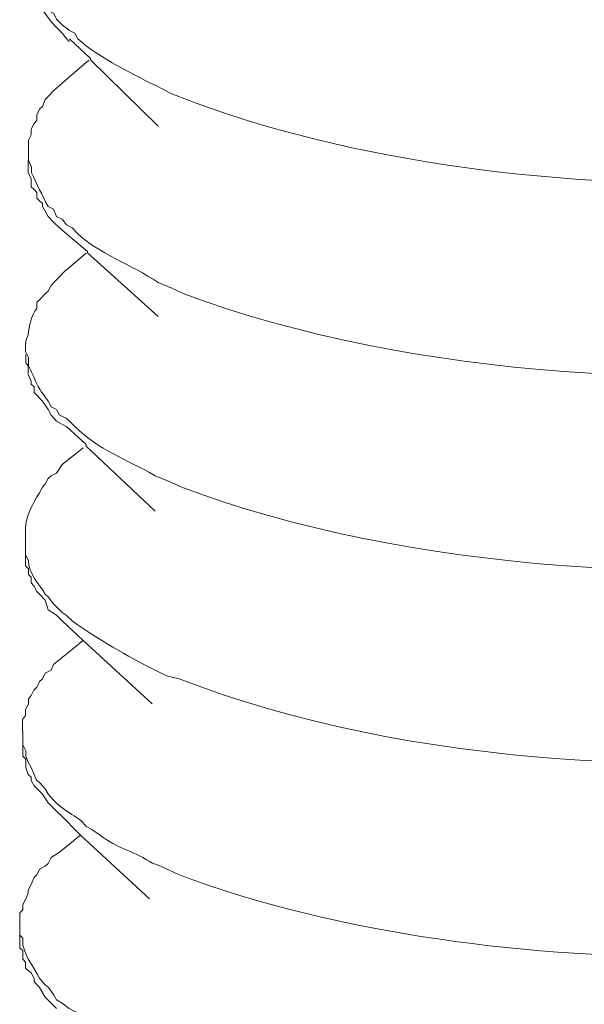
# Model space of a CAD drawing. Units: inches. Extents: x -1578 to 2475, y -1011 to 2138.
# Drawn here: x 1699 to 1707, y -768 to -756 of the extents above; entities that cross this region are included whole.
import ezdxf

# ---------------------------------------------------------------- set-up
doc = ezdxf.new("R2010")
doc.units = ezdxf.units.IN
doc.header["$MEASUREMENT"] = 0
doc.layers.add('layer 1', color=7, linetype='Continuous')

msp = doc.modelspace()

# ---------------------------------------------------------------- linework, layer by layer
at = {"layer": 'layer 1', "lineweight": 15}
for points, knots in [([(1699.58, -754.741), (1699.58, -754.741), (1699.58, -754.93), (1699.58, -754.93), (1699.58, -754.93), (1699.58, -754.93), (1699.617, -755), (1699.617, -755), (1699.617, -755), (1699.617, -755), (1699.65, -755.073), (1699.65, -755.073), (1699.65, -755.073), (1699.65, -755.073), (1699.69, -755.203), (1699.69, -755.203), (1699.69, -755.203), (1699.69, -755.203), (1699.726, -755.279), (1699.726, -755.279), (1699.726, -755.279), (1699.726, -755.279), (1699.76, -755.351), (1699.76, -755.351), (1699.76, -755.351), (1699.76, -755.351), (1699.799, -755.425), (1699.799, -755.425), (1699.799, -755.425), (1699.799, -755.425), (1699.873, -755.461), (1699.873, -755.461), (1699.873, -755.461), (1699.873, -755.461), (1699.91, -755.535), (1699.91, -755.535), (1699.91, -755.535), (1699.91, -755.535), (1699.985, -755.61), (1699.985, -755.61), (1699.985, -755.61), (1699.985, -755.61), (1700.078, -755.684), (1700.078, -755.684), (1700.078, -755.684), (1700.078, -755.684), (1700.149, -755.72), (1700.149, -755.72), (1700.149, -755.72), (1700.149, -755.72), (1700.188, -755.793), (1700.188, -755.793), (1700.188, -755.793), (1700.475, -756.052), (1700.93, -756.263), (1701.276, -756.44), (1701.276, -756.44), (1701.276, -756.44), (1701.42, -756.513), (1701.42, -756.513), (1701.42, -756.513), (1701.42, -756.513), (1701.701, -756.623), (1701.701, -756.623), (1701.701, -756.623), (1704.005, -757.478), (1706.958, -757.79), (1709.406, -757.656), (1709.406, -757.656), (1709.406, -757.656), (1709.684, -757.656), (1709.684, -757.656)], [0, 0, 0, 0, 0.055556, 0.055556, 0.055556, 0.055556, 0.111111, 0.111111, 0.111111, 0.111111, 0.166667, 0.166667, 0.166667, 0.166667, 0.222222, 0.222222, 0.222222, 0.222222, 0.277778, 0.277778, 0.277778, 0.277778, 0.333333, 0.333333, 0.333333, 0.333333, 0.388889, 0.388889, 0.388889, 0.388889, 0.444444, 0.444444, 0.444444, 0.444444, 0.5, 0.5, 0.5, 0.5, 0.555556, 0.555556, 0.555556, 0.555556, 0.611111, 0.611111, 0.611111, 0.611111, 0.666667, 0.666667, 0.666667, 0.666667, 0.722222, 0.722222, 0.722222, 0.722222, 0.777778, 0.777778, 0.777778, 0.777778, 0.833333, 0.833333, 0.833333, 0.833333, 0.888889, 0.888889, 0.888889, 0.888889, 0.944444, 0.944444, 0.944444, 0.944444, 1, 1, 1, 1]), ([(1700.078, -755.829), (1700.078, -755.829), (1700.058, -755.812), (1700.058, -755.812), (1700.058, -755.812), (1700.058, -755.812), (1699.984, -755.72), (1699.984, -755.72), (1699.984, -755.72), (1699.984, -755.72), (1699.909, -755.646), (1699.909, -755.646), (1699.909, -755.646), (1699.909, -755.646), (1699.839, -755.573), (1699.839, -755.573), (1699.839, -755.573), (1699.839, -755.573), (1699.763, -755.461), (1699.763, -755.461), (1699.763, -755.461), (1699.763, -755.461), (1699.726, -755.424), (1699.726, -755.424), (1699.726, -755.424), (1699.726, -755.424), (1699.686, -755.387), (1699.686, -755.387), (1699.686, -755.387), (1699.686, -755.387), (1699.686, -755.315), (1699.686, -755.315), (1699.686, -755.315), (1699.686, -755.315), (1699.653, -755.278), (1699.653, -755.278), (1699.653, -755.278), (1699.653, -755.278), (1699.653, -755.241), (1699.653, -755.241), (1699.653, -755.241), (1699.653, -755.241), (1699.616, -755.148), (1699.616, -755.148), (1699.616, -755.148), (1699.616, -755.148), (1699.616, -755.112), (1699.616, -755.112), (1699.616, -755.112), (1699.616, -755.112), (1699.579, -755.039), (1699.579, -755.039), (1699.579, -755.039), (1699.579, -755.039), (1699.579, -754.932), (1699.579, -754.932)], [0, 0, 0, 0, 0.071429, 0.071429, 0.071429, 0.071429, 0.142857, 0.142857, 0.142857, 0.142857, 0.214286, 0.214286, 0.214286, 0.214286, 0.285714, 0.285714, 0.285714, 0.285714, 0.357143, 0.357143, 0.357143, 0.357143, 0.428571, 0.428571, 0.428571, 0.428571, 0.5, 0.5, 0.5, 0.5, 0.571429, 0.571429, 0.571429, 0.571429, 0.642857, 0.642857, 0.642857, 0.642857, 0.714286, 0.714286, 0.714286, 0.714286, 0.785714, 0.785714, 0.785714, 0.785714, 0.857143, 0.857143, 0.857143, 0.857143, 0.928571, 0.928571, 0.928571, 0.928571, 1, 1, 1, 1]), ([(1701.239, -756.936), (1701.239, -756.936), (1700.353, -756.07), (1700.353, -756.07), (1700.353, -756.07), (1700.353, -756.07), (1700.353, -756.053), (1700.353, -756.053), (1700.353, -756.053), (1700.353, -756.053), (1700.078, -755.794), (1700.078, -755.794)], [0, 0, 0, 0, 0.333333, 0.333333, 0.333333, 0.333333, 0.666667, 0.666667, 0.666667, 0.666667, 1, 1, 1, 1]), ([(1700.078, -756.291), (1700.078, -756.291), (1699.948, -756.403), (1699.948, -756.403), (1699.948, -756.403), (1699.948, -756.403), (1699.909, -756.44), (1699.909, -756.44), (1699.909, -756.44), (1699.909, -756.44), (1699.872, -756.473), (1699.872, -756.473), (1699.872, -756.473), (1699.872, -756.473), (1699.799, -756.549), (1699.799, -756.549), (1699.799, -756.549), (1699.799, -756.549), (1699.763, -756.586), (1699.763, -756.586), (1699.763, -756.586), (1699.763, -756.586), (1699.726, -756.679), (1699.726, -756.679), (1699.726, -756.679), (1699.726, -756.679), (1699.686, -756.715), (1699.686, -756.715), (1699.686, -756.715), (1699.686, -756.715), (1699.653, -756.791), (1699.653, -756.791), (1699.653, -756.791), (1699.653, -756.791), (1699.653, -756.861), (1699.653, -756.861), (1699.653, -756.861), (1699.653, -756.861), (1699.616, -756.901), (1699.616, -756.901), (1699.616, -756.901), (1699.616, -756.901), (1699.579, -756.974), (1699.579, -756.974), (1699.579, -756.974), (1699.579, -756.974), (1699.579, -757.05), (1699.579, -757.05), (1699.579, -757.05), (1699.579, -757.05), (1699.543, -757.12), (1699.543, -757.12), (1699.543, -757.12), (1699.543, -757.12), (1699.543, -757.233), (1699.543, -757.233)], [0, 0, 0, 0, 0.071429, 0.071429, 0.071429, 0.071429, 0.142857, 0.142857, 0.142857, 0.142857, 0.214286, 0.214286, 0.214286, 0.214286, 0.285714, 0.285714, 0.285714, 0.285714, 0.357143, 0.357143, 0.357143, 0.357143, 0.428571, 0.428571, 0.428571, 0.428571, 0.5, 0.5, 0.5, 0.5, 0.571429, 0.571429, 0.571429, 0.571429, 0.642857, 0.642857, 0.642857, 0.642857, 0.714286, 0.714286, 0.714286, 0.714286, 0.785714, 0.785714, 0.785714, 0.785714, 0.857143, 0.857143, 0.857143, 0.857143, 0.928571, 0.928571, 0.928571, 0.928571, 1, 1, 1, 1]), ([(1699.542, -757.233), (1699.542, -757.233), (1699.542, -757.381), (1699.542, -757.381), (1699.542, -757.381), (1699.542, -757.381), (1699.581, -757.471), (1699.581, -757.471), (1699.581, -757.471), (1699.581, -757.471), (1699.581, -757.545), (1699.581, -757.545), (1699.581, -757.545), (1699.651, -757.692), (1699.725, -757.843), (1699.8, -757.989), (1699.8, -757.989), (1699.8, -757.989), (1699.87, -758.023), (1699.87, -758.023), (1699.87, -758.023), (1699.87, -758.023), (1699.91, -758.116), (1699.91, -758.116), (1699.91, -758.116), (1699.91, -758.116), (1699.984, -758.152), (1699.984, -758.152), (1699.984, -758.152), (1699.984, -758.152), (1700.039, -758.228), (1700.039, -758.228), (1700.039, -758.228), (1700.039, -758.228), (1700.113, -758.265), (1700.113, -758.265), (1700.113, -758.265), (1700.113, -758.265), (1700.186, -758.341), (1700.186, -758.341), (1700.186, -758.341), (1700.45, -758.594), (1700.886, -758.746), (1701.24, -758.982), (1701.24, -758.982), (1701.24, -758.982), (1701.42, -759.056), (1701.42, -759.056), (1701.42, -759.056), (1701.42, -759.056), (1701.59, -759.134), (1701.59, -759.134), (1701.59, -759.134), (1704.526, -760.231), (1708.54, -760.461), (1711.637, -759.964), (1711.637, -759.964), (1711.637, -759.964), (1711.839, -759.925), (1711.839, -759.925)], [0, 0, 0, 0, 0.066667, 0.066667, 0.066667, 0.066667, 0.133333, 0.133333, 0.133333, 0.133333, 0.2, 0.2, 0.2, 0.2, 0.266667, 0.266667, 0.266667, 0.266667, 0.333333, 0.333333, 0.333333, 0.333333, 0.4, 0.4, 0.4, 0.4, 0.466667, 0.466667, 0.466667, 0.466667, 0.533333, 0.533333, 0.533333, 0.533333, 0.6, 0.6, 0.6, 0.6, 0.666667, 0.666667, 0.666667, 0.666667, 0.733333, 0.733333, 0.733333, 0.733333, 0.8, 0.8, 0.8, 0.8, 0.866667, 0.866667, 0.866667, 0.866667, 0.933333, 0.933333, 0.933333, 0.933333, 1, 1, 1, 1]), ([(1700.036, -758.34), (1700.036, -758.34), (1699.949, -758.266), (1699.949, -758.266), (1699.949, -758.266), (1699.949, -758.266), (1699.87, -758.191), (1699.87, -758.191), (1699.87, -758.191), (1699.87, -758.191), (1699.8, -758.117), (1699.8, -758.117), (1699.8, -758.117), (1699.8, -758.117), (1699.727, -757.988), (1699.727, -757.988), (1699.727, -757.988), (1699.727, -757.988), (1699.727, -757.949), (1699.727, -757.949), (1699.727, -757.949), (1699.727, -757.949), (1699.687, -757.915), (1699.687, -757.915), (1699.687, -757.915), (1699.687, -757.915), (1699.651, -757.878), (1699.651, -757.878), (1699.651, -757.878), (1699.651, -757.878), (1699.651, -757.806), (1699.651, -757.806), (1699.651, -757.806), (1699.651, -757.806), (1699.617, -757.766), (1699.617, -757.766), (1699.617, -757.766), (1699.617, -757.766), (1699.58, -757.73), (1699.58, -757.73), (1699.58, -757.73), (1699.58, -757.73), (1699.58, -757.622), (1699.58, -757.622), (1699.58, -757.622), (1699.58, -757.622), (1699.541, -757.546), (1699.541, -757.546), (1699.541, -757.546), (1699.541, -757.546), (1699.541, -757.378), (1699.541, -757.378)], [0, 0, 0, 0, 0.076923, 0.076923, 0.076923, 0.076923, 0.153846, 0.153846, 0.153846, 0.153846, 0.230769, 0.230769, 0.230769, 0.230769, 0.307692, 0.307692, 0.307692, 0.307692, 0.384615, 0.384615, 0.384615, 0.384615, 0.461538, 0.461538, 0.461538, 0.461538, 0.538462, 0.538462, 0.538462, 0.538462, 0.615385, 0.615385, 0.615385, 0.615385, 0.692308, 0.692308, 0.692308, 0.692308, 0.769231, 0.769231, 0.769231, 0.769231, 0.846154, 0.846154, 0.846154, 0.846154, 0.923077, 0.923077, 0.923077, 0.923077, 1, 1, 1, 1]), ([(1701.239, -759.425), (1701.239, -759.425), (1700.317, -758.595), (1700.317, -758.595), (1700.317, -758.595), (1700.317, -758.595), (1700.317, -758.578), (1700.317, -758.578), (1700.317, -758.578), (1700.317, -758.578), (1700.038, -758.339), (1700.038, -758.339)], [0, 0, 0, 0, 0.333333, 0.333333, 0.333333, 0.333333, 0.666667, 0.666667, 0.666667, 0.666667, 1, 1, 1, 1]), ([(1700.036, -758.817), (1700.036, -758.817), (1699.91, -758.947), (1699.91, -758.947), (1699.91, -758.947), (1699.91, -758.947), (1699.87, -758.984), (1699.87, -758.984), (1699.87, -758.984), (1699.87, -758.984), (1699.839, -759.02), (1699.839, -759.02), (1699.839, -759.02), (1699.839, -759.02), (1699.8, -759.096), (1699.8, -759.096), (1699.8, -759.096), (1699.8, -759.096), (1699.76, -759.13), (1699.76, -759.13), (1699.76, -759.13), (1699.76, -759.13), (1699.687, -759.206), (1699.687, -759.206), (1699.687, -759.206), (1699.687, -759.206), (1699.651, -759.24), (1699.651, -759.24), (1699.651, -759.24), (1699.651, -759.24), (1699.651, -759.316), (1699.651, -759.316), (1699.651, -759.316), (1699.583, -759.423), (1699.547, -759.538), (1699.541, -759.667), (1699.541, -759.667), (1699.541, -759.667), (1699.508, -759.743), (1699.508, -759.743), (1699.508, -759.743), (1699.508, -759.743), (1699.508, -759.777), (1699.508, -759.777)], [0, 0, 0, 0, 0.090909, 0.090909, 0.090909, 0.090909, 0.181818, 0.181818, 0.181818, 0.181818, 0.272727, 0.272727, 0.272727, 0.272727, 0.363636, 0.363636, 0.363636, 0.363636, 0.454545, 0.454545, 0.454545, 0.454545, 0.545455, 0.545455, 0.545455, 0.545455, 0.636364, 0.636364, 0.636364, 0.636364, 0.727273, 0.727273, 0.727273, 0.727273, 0.818182, 0.818182, 0.818182, 0.818182, 0.909091, 0.909091, 0.909091, 0.909091, 1, 1, 1, 1]), ([(1699.506, -759.777), (1699.506, -759.777), (1699.506, -759.886), (1699.506, -759.886), (1699.506, -759.886), (1699.506, -759.886), (1699.543, -759.962), (1699.543, -759.962), (1699.543, -759.962), (1699.543, -759.962), (1699.543, -759.998), (1699.543, -759.998), (1699.543, -759.998), (1699.543, -759.998), (1699.543, -760.072), (1699.543, -760.072), (1699.543, -760.072), (1699.689, -760.361), (1699.604, -760.26), (1699.799, -760.533), (1699.799, -760.533), (1699.799, -760.533), (1699.838, -760.606), (1699.838, -760.606), (1699.838, -760.606), (1699.838, -760.606), (1699.911, -760.642), (1699.911, -760.642), (1699.911, -760.642), (1699.911, -760.642), (1699.948, -760.716), (1699.948, -760.716), (1699.948, -760.716), (1699.948, -760.716), (1700.038, -760.755), (1700.038, -760.755), (1700.038, -760.755), (1700.038, -760.755), (1700.077, -760.792), (1700.077, -760.792), (1700.077, -760.792), (1700.077, -760.792), (1700.15, -760.865), (1700.15, -760.865), (1700.15, -760.865), (1700.473, -761.18), (1700.8, -761.281), (1701.202, -761.509), (1701.202, -761.509), (1701.202, -761.509), (1701.385, -761.585), (1701.385, -761.585), (1701.385, -761.585), (1701.385, -761.585), (1701.551, -761.658), (1701.551, -761.658), (1701.551, -761.658), (1704.426, -762.758), (1708.557, -763.011), (1711.601, -762.505), (1711.601, -762.505), (1711.601, -762.505), (1711.803, -762.468), (1711.803, -762.468)], [0, 0, 0, 0, 0.0625, 0.0625, 0.0625, 0.0625, 0.125, 0.125, 0.125, 0.125, 0.1875, 0.1875, 0.1875, 0.1875, 0.25, 0.25, 0.25, 0.25, 0.3125, 0.3125, 0.3125, 0.3125, 0.375, 0.375, 0.375, 0.375, 0.4375, 0.4375, 0.4375, 0.4375, 0.5, 0.5, 0.5, 0.5, 0.5625, 0.5625, 0.5625, 0.5625, 0.625, 0.625, 0.625, 0.625, 0.6875, 0.6875, 0.6875, 0.6875, 0.75, 0.75, 0.75, 0.75, 0.8125, 0.8125, 0.8125, 0.8125, 0.875, 0.875, 0.875, 0.875, 0.9375, 0.9375, 0.9375, 0.9375, 1, 1, 1, 1]), ([(1700.036, -760.864), (1700.036, -760.864), (1699.91, -760.794), (1699.91, -760.794), (1699.91, -760.794), (1699.91, -760.794), (1699.839, -760.715), (1699.839, -760.715), (1699.839, -760.715), (1699.839, -760.715), (1699.8, -760.642), (1699.8, -760.642), (1699.8, -760.642), (1699.8, -760.642), (1699.727, -760.532), (1699.727, -760.532), (1699.727, -760.532), (1699.727, -760.532), (1699.687, -760.496), (1699.687, -760.496), (1699.687, -760.496), (1699.687, -760.496), (1699.651, -760.456), (1699.651, -760.456), (1699.651, -760.456), (1699.651, -760.456), (1699.617, -760.422), (1699.617, -760.422), (1699.617, -760.422), (1699.617, -760.422), (1699.617, -760.347), (1699.617, -760.347), (1699.617, -760.347), (1699.617, -760.347), (1699.58, -760.312), (1699.58, -760.312), (1699.58, -760.312), (1699.58, -760.312), (1699.58, -760.273), (1699.58, -760.273), (1699.58, -760.273), (1699.58, -760.273), (1699.541, -760.183), (1699.541, -760.183), (1699.541, -760.183), (1699.541, -760.183), (1699.541, -760.144), (1699.541, -760.144), (1699.541, -760.144), (1699.541, -760.144), (1699.541, -760.071), (1699.541, -760.071), (1699.541, -760.071), (1699.541, -760.071), (1699.508, -760.034), (1699.508, -760.034), (1699.508, -760.034), (1699.508, -760.034), (1699.508, -759.925), (1699.508, -759.925)], [0, 0, 0, 0, 0.066667, 0.066667, 0.066667, 0.066667, 0.133333, 0.133333, 0.133333, 0.133333, 0.2, 0.2, 0.2, 0.2, 0.266667, 0.266667, 0.266667, 0.266667, 0.333333, 0.333333, 0.333333, 0.333333, 0.4, 0.4, 0.4, 0.4, 0.466667, 0.466667, 0.466667, 0.466667, 0.533333, 0.533333, 0.533333, 0.533333, 0.6, 0.6, 0.6, 0.6, 0.666667, 0.666667, 0.666667, 0.666667, 0.733333, 0.733333, 0.733333, 0.733333, 0.8, 0.8, 0.8, 0.8, 0.866667, 0.866667, 0.866667, 0.866667, 0.933333, 0.933333, 0.933333, 0.933333, 1, 1, 1, 1]), ([(1701.201, -761.971), (1701.201, -761.971), (1700.298, -761.122), (1700.298, -761.122), (1700.298, -761.122), (1700.298, -761.122), (1700.298, -761.102), (1700.298, -761.102), (1700.298, -761.102), (1700.298, -761.102), (1700.039, -760.863), (1700.039, -760.863)], [0, 0, 0, 0, 0.333333, 0.333333, 0.333333, 0.333333, 0.666667, 0.666667, 0.666667, 0.666667, 1, 1, 1, 1]), ([(1699.984, -761.362), (1699.984, -761.362), (1699.911, -761.474), (1699.911, -761.474), (1699.911, -761.474), (1699.911, -761.474), (1699.838, -761.511), (1699.838, -761.511), (1699.838, -761.511), (1699.838, -761.511), (1699.801, -761.544), (1699.801, -761.544), (1699.801, -761.544), (1699.801, -761.544), (1699.762, -761.62), (1699.762, -761.62), (1699.762, -761.62), (1699.762, -761.62), (1699.725, -761.657), (1699.725, -761.657), (1699.725, -761.657), (1699.725, -761.657), (1699.689, -761.732), (1699.689, -761.732), (1699.689, -761.732), (1699.689, -761.732), (1699.652, -761.786), (1699.652, -761.786), (1699.652, -761.786), (1699.652, -761.786), (1699.615, -761.859), (1699.615, -761.859), (1699.615, -761.859), (1699.556, -761.949), (1699.506, -762.084), (1699.506, -762.194), (1699.506, -762.194), (1699.506, -762.194), (1699.506, -762.303), (1699.506, -762.303)], [0, 0, 0, 0, 0.1, 0.1, 0.1, 0.1, 0.2, 0.2, 0.2, 0.2, 0.3, 0.3, 0.3, 0.3, 0.4, 0.4, 0.4, 0.4, 0.5, 0.5, 0.5, 0.5, 0.6, 0.6, 0.6, 0.6, 0.7, 0.7, 0.7, 0.7, 0.8, 0.8, 0.8, 0.8, 0.9, 0.9, 0.9, 0.9, 1, 1, 1, 1]), ([(1699.506, -762.307), (1699.506, -762.307), (1699.506, -762.545), (1699.506, -762.545), (1699.506, -762.545), (1699.506, -762.545), (1699.543, -762.616), (1699.543, -762.616), (1699.543, -762.616), (1699.534, -762.793), (1699.689, -762.92), (1699.762, -763.06), (1699.762, -763.06), (1699.762, -763.06), (1699.801, -763.094), (1699.801, -763.094), (1699.801, -763.094), (1699.801, -763.094), (1699.871, -763.187), (1699.871, -763.187), (1699.871, -763.187), (1699.871, -763.187), (1699.911, -763.223), (1699.911, -763.223), (1699.911, -763.223), (1699.911, -763.223), (1699.984, -763.299), (1699.984, -763.299), (1699.984, -763.299), (1699.984, -763.299), (1700.038, -763.333), (1700.038, -763.333), (1700.038, -763.333), (1700.038, -763.333), (1700.114, -763.408), (1700.114, -763.408), (1700.114, -763.408), (1700.46, -763.653), (1700.828, -763.865), (1701.202, -764.053), (1701.202, -764.053), (1701.202, -764.053), (1701.349, -764.126), (1701.349, -764.126), (1701.349, -764.126), (1701.349, -764.126), (1701.515, -764.165), (1701.515, -764.165), (1701.515, -764.165), (1704.529, -765.341), (1708.423, -765.49), (1711.601, -765.032), (1711.601, -765.032), (1711.601, -765.032), (1711.748, -764.995), (1711.748, -764.995)], [0, 0, 0, 0, 0.071429, 0.071429, 0.071429, 0.071429, 0.142857, 0.142857, 0.142857, 0.142857, 0.214286, 0.214286, 0.214286, 0.214286, 0.285714, 0.285714, 0.285714, 0.285714, 0.357143, 0.357143, 0.357143, 0.357143, 0.428571, 0.428571, 0.428571, 0.428571, 0.5, 0.5, 0.5, 0.5, 0.571429, 0.571429, 0.571429, 0.571429, 0.642857, 0.642857, 0.642857, 0.642857, 0.714286, 0.714286, 0.714286, 0.714286, 0.785714, 0.785714, 0.785714, 0.785714, 0.857143, 0.857143, 0.857143, 0.857143, 0.928571, 0.928571, 0.928571, 0.928571, 1, 1, 1, 1]), ([(1699.984, -763.408), (1699.984, -763.408), (1699.911, -763.334), (1699.911, -763.334), (1699.911, -763.334), (1699.911, -763.334), (1699.801, -763.262), (1699.801, -763.262), (1699.801, -763.262), (1699.801, -763.262), (1699.762, -763.135), (1699.762, -763.135), (1699.762, -763.135), (1699.762, -763.135), (1699.689, -763.059), (1699.689, -763.059), (1699.689, -763.059), (1699.689, -763.059), (1699.652, -763.023), (1699.652, -763.023), (1699.652, -763.023), (1699.652, -763.023), (1699.615, -762.949), (1699.615, -762.949), (1699.615, -762.949), (1699.615, -762.949), (1699.579, -762.91), (1699.579, -762.91), (1699.579, -762.91), (1699.579, -762.91), (1699.579, -762.837), (1699.579, -762.837), (1699.579, -762.837), (1699.579, -762.837), (1699.543, -762.8), (1699.543, -762.8), (1699.543, -762.8), (1699.543, -762.8), (1699.543, -762.727), (1699.543, -762.727), (1699.543, -762.727), (1699.543, -762.727), (1699.506, -762.69), (1699.506, -762.69), (1699.506, -762.69), (1699.506, -762.69), (1699.506, -762.651), (1699.506, -762.651), (1699.506, -762.651), (1699.506, -762.651), (1699.506, -762.544), (1699.506, -762.544)], [0, 0, 0, 0, 0.076923, 0.076923, 0.076923, 0.076923, 0.153846, 0.153846, 0.153846, 0.153846, 0.230769, 0.230769, 0.230769, 0.230769, 0.307692, 0.307692, 0.307692, 0.307692, 0.384615, 0.384615, 0.384615, 0.384615, 0.461538, 0.461538, 0.461538, 0.461538, 0.538462, 0.538462, 0.538462, 0.538462, 0.615385, 0.615385, 0.615385, 0.615385, 0.692308, 0.692308, 0.692308, 0.692308, 0.769231, 0.769231, 0.769231, 0.769231, 0.846154, 0.846154, 0.846154, 0.846154, 0.923077, 0.923077, 0.923077, 0.923077, 1, 1, 1, 1]), ([(1701.162, -764.495), (1701.162, -764.495), (1700.26, -763.666), (1700.26, -763.666), (1700.26, -763.666), (1700.26, -763.666), (1699.984, -763.407), (1699.984, -763.407)], [0, 0, 0, 0, 0.5, 0.5, 0.5, 0.5, 1, 1, 1, 1]), ([(1699.984, -763.888), (1699.984, -763.888), (1699.871, -763.979), (1699.871, -763.979), (1699.871, -763.979), (1699.871, -763.979), (1699.838, -764.054), (1699.838, -764.054), (1699.838, -764.054), (1699.838, -764.054), (1699.762, -764.091), (1699.762, -764.091), (1699.762, -764.091), (1699.762, -764.091), (1699.725, -764.167), (1699.725, -764.167), (1699.725, -764.167), (1699.725, -764.167), (1699.689, -764.201), (1699.689, -764.201), (1699.689, -764.201), (1699.689, -764.201), (1699.652, -764.277), (1699.652, -764.277), (1699.652, -764.277), (1699.652, -764.277), (1699.615, -764.313), (1699.615, -764.313), (1699.615, -764.313), (1699.615, -764.313), (1699.579, -764.386), (1699.579, -764.386), (1699.579, -764.386), (1699.579, -764.386), (1699.543, -764.426), (1699.543, -764.426), (1699.543, -764.426), (1699.543, -764.426), (1699.543, -764.496), (1699.543, -764.496), (1699.543, -764.496), (1699.543, -764.496), (1699.506, -764.569), (1699.506, -764.569), (1699.506, -764.569), (1699.506, -764.569), (1699.506, -764.645), (1699.506, -764.645), (1699.506, -764.645), (1699.506, -764.645), (1699.466, -764.699), (1699.466, -764.699), (1699.466, -764.699), (1699.466, -764.699), (1699.466, -764.848), (1699.466, -764.848)], [0, 0, 0, 0, 0.071429, 0.071429, 0.071429, 0.071429, 0.142857, 0.142857, 0.142857, 0.142857, 0.214286, 0.214286, 0.214286, 0.214286, 0.285714, 0.285714, 0.285714, 0.285714, 0.357143, 0.357143, 0.357143, 0.357143, 0.428571, 0.428571, 0.428571, 0.428571, 0.5, 0.5, 0.5, 0.5, 0.571429, 0.571429, 0.571429, 0.571429, 0.642857, 0.642857, 0.642857, 0.642857, 0.714286, 0.714286, 0.714286, 0.714286, 0.785714, 0.785714, 0.785714, 0.785714, 0.857143, 0.857143, 0.857143, 0.857143, 0.928571, 0.928571, 0.928571, 0.928571, 1, 1, 1, 1]), ([(1699.468, -764.847), (1699.468, -764.847), (1699.468, -765.03), (1699.468, -765.03), (1699.468, -765.03), (1699.468, -765.03), (1699.507, -765.106), (1699.507, -765.106), (1699.507, -765.106), (1699.507, -765.106), (1699.507, -765.179), (1699.507, -765.179), (1699.507, -765.179), (1699.507, -765.179), (1699.541, -765.255), (1699.541, -765.255), (1699.541, -765.255), (1699.541, -765.255), (1699.58, -765.325), (1699.58, -765.325), (1699.58, -765.325), (1699.58, -765.325), (1699.617, -765.418), (1699.617, -765.418), (1699.617, -765.418), (1699.617, -765.418), (1699.65, -765.491), (1699.65, -765.491), (1699.65, -765.491), (1699.65, -765.491), (1699.69, -765.528), (1699.69, -765.528), (1699.69, -765.528), (1699.69, -765.528), (1699.76, -765.607), (1699.76, -765.607), (1699.76, -765.607), (1699.76, -765.607), (1699.803, -765.677), (1699.803, -765.677), (1699.803, -765.677), (1699.991, -765.922), (1700.185, -765.938), (1700.298, -766.099), (1700.298, -766.099), (1700.298, -766.099), (1700.37, -766.138), (1700.37, -766.138), (1700.37, -766.138), (1700.37, -766.138), (1700.48, -766.211), (1700.48, -766.211), (1700.48, -766.211), (1700.689, -766.38), (1700.948, -766.43), (1701.164, -766.579), (1701.164, -766.579), (1701.164, -766.579), (1701.276, -766.616), (1701.276, -766.616), (1701.276, -766.616), (1701.276, -766.616), (1701.515, -766.729), (1701.515, -766.729), (1701.515, -766.729), (1703.555, -767.505), (1706.21, -767.837), (1708.393, -767.798), (1708.393, -767.798), (1708.393, -767.798), (1708.615, -767.798), (1708.615, -767.798)], [0, 0, 0, 0, 0.055556, 0.055556, 0.055556, 0.055556, 0.111111, 0.111111, 0.111111, 0.111111, 0.166667, 0.166667, 0.166667, 0.166667, 0.222222, 0.222222, 0.222222, 0.222222, 0.277778, 0.277778, 0.277778, 0.277778, 0.333333, 0.333333, 0.333333, 0.333333, 0.388889, 0.388889, 0.388889, 0.388889, 0.444444, 0.444444, 0.444444, 0.444444, 0.5, 0.5, 0.5, 0.5, 0.555556, 0.555556, 0.555556, 0.555556, 0.611111, 0.611111, 0.611111, 0.611111, 0.666667, 0.666667, 0.666667, 0.666667, 0.722222, 0.722222, 0.722222, 0.722222, 0.777778, 0.777778, 0.777778, 0.777778, 0.833333, 0.833333, 0.833333, 0.833333, 0.888889, 0.888889, 0.888889, 0.888889, 0.944444, 0.944444, 0.944444, 0.944444, 1, 1, 1, 1]), ([(1699.949, -765.935), (1699.949, -765.935), (1699.873, -765.862), (1699.873, -765.862), (1699.873, -765.862), (1699.873, -765.862), (1699.799, -765.786), (1699.799, -765.786), (1699.799, -765.786), (1699.799, -765.786), (1699.726, -765.676), (1699.726, -765.676), (1699.726, -765.676), (1699.726, -765.676), (1699.617, -765.567), (1699.617, -765.567), (1699.617, -765.567), (1699.617, -765.567), (1699.58, -765.494), (1699.58, -765.494), (1699.58, -765.494), (1699.58, -765.494), (1699.58, -765.454), (1699.58, -765.454), (1699.58, -765.454), (1699.58, -765.454), (1699.54, -765.418), (1699.54, -765.418), (1699.54, -765.418), (1699.54, -765.418), (1699.507, -765.324), (1699.507, -765.324), (1699.507, -765.324), (1699.507, -765.324), (1699.507, -765.215), (1699.507, -765.215), (1699.507, -765.215), (1699.507, -765.215), (1699.468, -765.179), (1699.468, -765.179), (1699.468, -765.179), (1699.468, -765.179), (1699.468, -765.032), (1699.468, -765.032)], [0, 0, 0, 0, 0.090909, 0.090909, 0.090909, 0.090909, 0.181818, 0.181818, 0.181818, 0.181818, 0.272727, 0.272727, 0.272727, 0.272727, 0.363636, 0.363636, 0.363636, 0.363636, 0.454545, 0.454545, 0.454545, 0.454545, 0.545455, 0.545455, 0.545455, 0.545455, 0.636364, 0.636364, 0.636364, 0.636364, 0.727273, 0.727273, 0.727273, 0.727273, 0.818182, 0.818182, 0.818182, 0.818182, 0.909091, 0.909091, 0.909091, 0.909091, 1, 1, 1, 1]), ([(1701.127, -767.042), (1701.127, -767.042), (1700.224, -766.212), (1700.224, -766.212), (1700.224, -766.212), (1700.224, -766.212), (1699.948, -765.934), (1699.948, -765.934)], [0, 0, 0, 0, 0.5, 0.5, 0.5, 0.5, 1, 1, 1, 1]), ([(1699.949, -766.432), (1699.949, -766.432), (1699.839, -766.505), (1699.839, -766.505), (1699.839, -766.505), (1699.839, -766.505), (1699.799, -766.581), (1699.799, -766.581), (1699.799, -766.581), (1699.799, -766.581), (1699.763, -766.615), (1699.763, -766.615), (1699.763, -766.615), (1699.763, -766.615), (1699.687, -766.657), (1699.687, -766.657), (1699.687, -766.657), (1699.687, -766.657), (1699.653, -766.728), (1699.653, -766.728), (1699.653, -766.728), (1699.653, -766.728), (1699.617, -766.767), (1699.617, -766.767), (1699.617, -766.767), (1699.617, -766.767), (1699.58, -766.857), (1699.58, -766.857), (1699.58, -766.857), (1699.58, -766.857), (1699.54, -766.93), (1699.54, -766.93), (1699.54, -766.93), (1699.54, -766.93), (1699.54, -766.966), (1699.54, -766.966), (1699.54, -766.966), (1699.54, -766.966), (1699.507, -767.043), (1699.507, -767.043), (1699.507, -767.043), (1699.507, -767.043), (1699.468, -767.118), (1699.468, -767.118), (1699.468, -767.118), (1699.468, -767.118), (1699.468, -767.189), (1699.468, -767.189), (1699.468, -767.189), (1699.468, -767.189), (1699.428, -767.225), (1699.428, -767.225), (1699.428, -767.225), (1699.428, -767.225), (1699.428, -767.371), (1699.428, -767.371)], [0, 0, 0, 0, 0.071429, 0.071429, 0.071429, 0.071429, 0.142857, 0.142857, 0.142857, 0.142857, 0.214286, 0.214286, 0.214286, 0.214286, 0.285714, 0.285714, 0.285714, 0.285714, 0.357143, 0.357143, 0.357143, 0.357143, 0.428571, 0.428571, 0.428571, 0.428571, 0.5, 0.5, 0.5, 0.5, 0.571429, 0.571429, 0.571429, 0.571429, 0.642857, 0.642857, 0.642857, 0.642857, 0.714286, 0.714286, 0.714286, 0.714286, 0.785714, 0.785714, 0.785714, 0.785714, 0.857143, 0.857143, 0.857143, 0.857143, 0.928571, 0.928571, 0.928571, 0.928571, 1, 1, 1, 1]), ([(1699.43, -767.371), (1699.43, -767.371), (1699.43, -767.52), (1699.43, -767.52), (1699.43, -767.52), (1699.43, -767.52), (1699.469, -767.557), (1699.469, -767.557), (1699.469, -767.557), (1699.469, -767.557), (1699.469, -767.65), (1699.469, -767.65), (1699.469, -767.65), (1699.516, -767.842), (1699.614, -767.929), (1699.691, -768.092), (1699.691, -768.092), (1699.691, -768.092), (1699.761, -768.168), (1699.761, -768.168), (1699.761, -768.168), (1699.761, -768.168), (1699.803, -768.204), (1699.803, -768.204), (1699.803, -768.204), (1699.803, -768.204), (1699.87, -768.297), (1699.87, -768.297), (1699.87, -768.297), (1699.87, -768.297), (1699.91, -768.367), (1699.91, -768.367), (1699.91, -768.367), (1699.91, -768.367), (1699.984, -768.407), (1699.984, -768.407), (1699.984, -768.407), (1699.984, -768.407), (1700.076, -768.48), (1700.076, -768.48), (1700.076, -768.48), (1700.076, -768.48), (1700.15, -768.519), (1700.15, -768.519), (1700.15, -768.519), (1700.15, -768.519), (1700.222, -768.592), (1700.222, -768.592), (1700.222, -768.592), (1700.222, -768.592), (1700.299, -768.626), (1700.299, -768.626), (1700.299, -768.626), (1700.299, -768.626), (1700.445, -768.736), (1700.445, -768.736), (1700.445, -768.736), (1700.445, -768.736), (1700.63, -768.846), (1700.63, -768.846), (1700.63, -768.846), (1700.63, -768.846), (1700.796, -768.921), (1700.796, -768.921), (1700.796, -768.921), (1700.796, -768.921), (1700.982, -769.015), (1700.982, -769.015), (1700.982, -769.015), (1700.982, -769.015), (1701.128, -769.124), (1701.128, -769.124), (1701.128, -769.124), (1701.128, -769.124), (1701.311, -769.197), (1701.311, -769.197), (1701.311, -769.197), (1701.311, -769.197), (1701.479, -769.236), (1701.479, -769.236), (1701.479, -769.236), (1704.206, -770.345), (1708.641, -770.606), (1711.528, -770.066), (1711.528, -770.066), (1711.528, -770.066), (1711.677, -770.066), (1711.677, -770.066)], [0, 0, 0, 0, 0.045455, 0.045455, 0.045455, 0.045455, 0.090909, 0.090909, 0.090909, 0.090909, 0.136364, 0.136364, 0.136364, 0.136364, 0.181818, 0.181818, 0.181818, 0.181818, 0.227273, 0.227273, 0.227273, 0.227273, 0.272727, 0.272727, 0.272727, 0.272727, 0.318182, 0.318182, 0.318182, 0.318182, 0.363636, 0.363636, 0.363636, 0.363636, 0.409091, 0.409091, 0.409091, 0.409091, 0.454545, 0.454545, 0.454545, 0.454545, 0.5, 0.5, 0.5, 0.5, 0.545455, 0.545455, 0.545455, 0.545455, 0.590909, 0.590909, 0.590909, 0.590909, 0.636364, 0.636364, 0.636364, 0.636364, 0.681818, 0.681818, 0.681818, 0.681818, 0.727273, 0.727273, 0.727273, 0.727273, 0.772727, 0.772727, 0.772727, 0.772727, 0.818182, 0.818182, 0.818182, 0.818182, 0.863636, 0.863636, 0.863636, 0.863636, 0.909091, 0.909091, 0.909091, 0.909091, 0.954545, 0.954545, 0.954545, 0.954545, 1, 1, 1, 1]), ([(1699.91, -768.479), (1699.91, -768.479), (1699.839, -768.408), (1699.839, -768.408), (1699.839, -768.408), (1699.839, -768.408), (1699.761, -768.332), (1699.761, -768.332), (1699.761, -768.332), (1699.761, -768.332), (1699.688, -768.203), (1699.688, -768.203), (1699.688, -768.203), (1699.688, -768.203), (1699.618, -768.13), (1699.618, -768.13), (1699.618, -768.13), (1699.618, -768.13), (1699.618, -768.09), (1699.618, -768.09), (1699.618, -768.09), (1699.618, -768.09), (1699.581, -768.017), (1699.581, -768.017), (1699.581, -768.017), (1699.581, -768.017), (1699.541, -767.98), (1699.541, -767.98), (1699.541, -767.98), (1699.541, -767.98), (1699.504, -767.949), (1699.504, -767.949), (1699.504, -767.949), (1699.504, -767.949), (1699.504, -767.871), (1699.504, -767.871), (1699.504, -767.871), (1699.504, -767.871), (1699.469, -767.835), (1699.469, -767.835), (1699.469, -767.835), (1699.469, -767.835), (1699.469, -767.722), (1699.469, -767.722), (1699.469, -767.722), (1699.469, -767.722), (1699.429, -767.688), (1699.429, -767.688), (1699.429, -767.688), (1699.429, -767.688), (1699.429, -767.52), (1699.429, -767.52)], [0, 0, 0, 0, 0.076923, 0.076923, 0.076923, 0.076923, 0.153846, 0.153846, 0.153846, 0.153846, 0.230769, 0.230769, 0.230769, 0.230769, 0.307692, 0.307692, 0.307692, 0.307692, 0.384615, 0.384615, 0.384615, 0.384615, 0.461538, 0.461538, 0.461538, 0.461538, 0.538462, 0.538462, 0.538462, 0.538462, 0.615385, 0.615385, 0.615385, 0.615385, 0.692308, 0.692308, 0.692308, 0.692308, 0.769231, 0.769231, 0.769231, 0.769231, 0.846154, 0.846154, 0.846154, 0.846154, 0.923077, 0.923077, 0.923077, 0.923077, 1, 1, 1, 1])]:
    msp.add_open_spline(points, degree=3, knots=knots, dxfattribs=at)
for points in [[(1700.078, -756.291), (1700.078, -756.291), (1700.334, -756.071), (1700.334, -756.071)], [(1700.039, -758.817), (1700.039, -758.817), (1700.298, -758.596), (1700.298, -758.596)], [(1699.984, -761.364), (1699.984, -761.364), (1700.26, -761.145), (1700.26, -761.145)], [(1699.984, -763.888), (1699.984, -763.888), (1700.26, -763.666), (1700.26, -763.666)], [(1699.949, -766.432), (1699.949, -766.432), (1700.224, -766.213), (1700.224, -766.213)]]:
    msp.add_open_spline(points, degree=3, dxfattribs=at)

doc.saveas('drawing.dxf')
